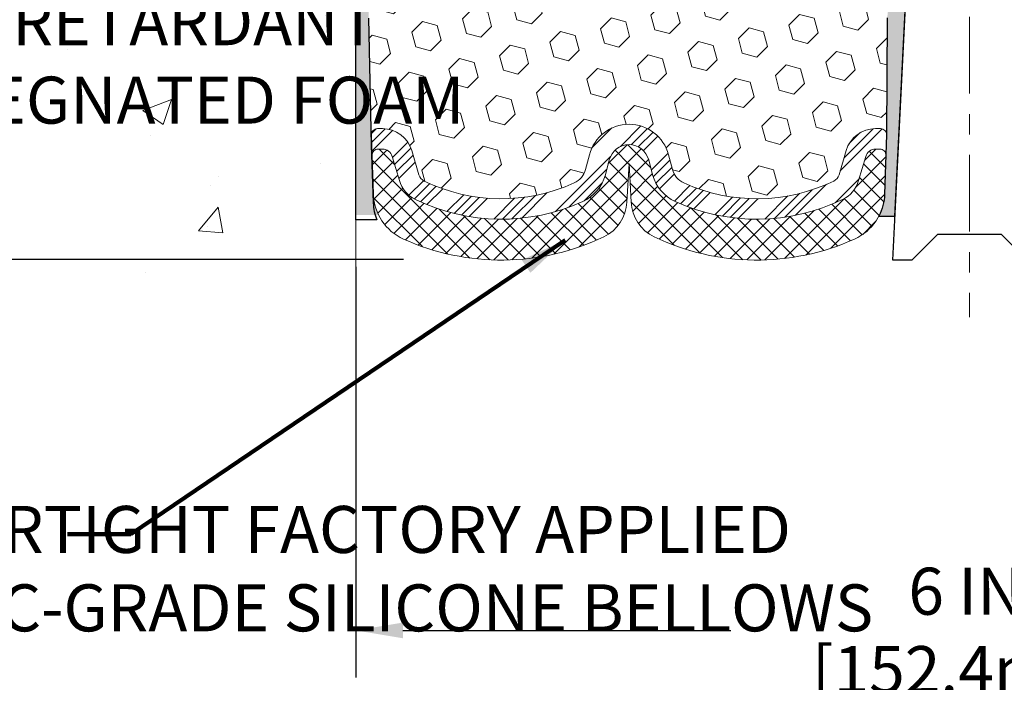
# Model space of a CAD drawing. Extents: x -308 to 3254, y -284 to 1977.
# Drawn here: x 5 to 10, y 6 to 9 of the extents above; entities that cross this region are included whole.
import ezdxf

# ---------------------------------------------------------------- set-up
doc = ezdxf.new("R2010")
doc.units = 0
doc.header["$LTSCALE"] = 5
doc.header["$MEASUREMENT"] = 0
doc.linetypes.add('CENTERX2', pattern=[4, 2.5, -0.5, 0.5, -0.5])
doc.layers.get('DEFPOINTS').update_dxf_attribs({"linetype": 'CONTINUOUS'})
for name, color, linetype, lineweight in [('CENTERLINE - L', 1, 'CENTERX2', 18), ('CONCRETE - H', 130, 'CONTINUOUS', 9), ('CONCRETE - L', 132, 'CONTINUOUS', 13), ('DIMS', 50, 'CONTINUOUS', 25), ('EPOXY ADHESIVE - H', 50, 'CONTINUOUS', 15), ('EPOXY ADHESIVE - L', 52, 'CONTINUOUS', 25), ('FOAM INSERT - H', 150, 'CONTINUOUS', 9), ('SILICONE BELLOWS - H', 20, 'CONTINUOUS', 13), ('SILICONE BELLOWS - L', 22, 'CONTINUOUS', 13), ('SPLINE - L', 7, 'CONTINUOUS', 25), ('TEXT - 4', 241, 'CONTINUOUS', 25)]:
    doc.layers.add(name, color=color, linetype=linetype, lineweight=lineweight)
doc.styles.add('ROMANS', font='romans', dxfattribs={"width": 0.9})
doc.dimstyles.get("Standard").update_dxf_attribs({"dimtxt": 0.18, "dimasz": 0.18, "dimexe": 0.18, "dimexo": 0.0625, "dimgap": 0.09, "dimtad": 0, "dimtih": 1, "dimtoh": 1, "dimdec": 4, "dimzin": 0, "dimdsep": 46, "dimtxsty": 'Standard', "dimcen": 0.09, "dimadec": 0, "dimazin": 0, "dimtfac": 1, "dimtdec": 4, "dimtofl": 0, "dimtmove": 0, "dimatfit": 3, "dimfxl": 1, "dimtolj": 1, "dimtzin": 0, "dimarcsym": 0})

# ---------------------------------------------------------------- blocks, each defined once
blk = doc.blocks.new('*D11')
at = {"layer": 'DEFPOINTS', "color": 0, "transparency": 16777216}
for p in [(7.378054437227249, 14.24206419253895), (-1.752578958428217, 8.243978791169033), (7.028563766482877, 8.243978791169031)]:
    blk.add_point(p, dxfattribs=at)
at = {"layer": 'DIMS', "color": 0, "lineweight": -2, "transparency": 16777216}
for p, q in [((7.148054437227248, 14.24206419253895), (-1.982578958428216, 14.24206419253895)), ((-1.752578958428215, 14.01206419253895), (-1.752578958428216, 11.96137218224459)), ((-1.752578958428217, 8.473978791169033), (-1.752578958428216, 10.88803884891126)), ((6.798563766482877, 8.243978791169031), (-1.982578958428217, 8.243978791169033))]:
    blk.add_line(p, q, dxfattribs=at)
at = {"layer": 'DIMS', "color": 0, "transparency": 16777216}
for points in [[(-1.790912291761549, 14.01206419253895), (-1.714245625094882, 14.01206419253895), (-1.752578958428215, 14.24206419253895)], [(-1.79091229176155, 8.473978791169033), (-1.714245625094883, 8.473978791169033), (-1.752578958428217, 8.243978791169033)]]:
    blk.add_solid(points, dxfattribs=at)
at = {"layer": 'DIMS', "color": 0, "transparency": 16777216, "insert": (-1.752578958428218, 11.42470551557792), "char_height": 0.23, "attachment_point": 5}
blk.add_mtext('\\A1;6 IN \\P [152.4mm]', dxfattribs=at)
blk = doc.blocks.new('*D16')
at = {"layer": 'DEFPOINTS', "color": 0, "transparency": 16777216}
for p in [(6.565554437226409, 8.438172463324241), (12.56555443722635, 8.438179967037534), (12.56555443722635, 6.43077676714546)]:
    blk.add_point(p, dxfattribs=at)
at = {"layer": 'DIMS', "color": 0, "lineweight": -2, "transparency": 16777216}
for p, q in [((6.565554437226409, 8.20817246332424), (6.565554437226409, 6.200776767145459)), ((12.56555443722635, 8.208179967037534), (12.56555443722635, 6.200776767145459)), ((6.795554437226409, 6.43077676714546), (8.399119072814193, 6.43077676714546)), ((12.33555443722635, 6.43077676714546), (10.69911907281419, 6.43077676714546))]:
    blk.add_line(p, q, dxfattribs=at)
at = {"layer": 'DIMS', "color": 0, "transparency": 16777216}
for points in [[(6.795554437226409, 6.469110100478793), (6.795554437226409, 6.392443433812127), (6.565554437226409, 6.43077676714546)], [(12.33555443722635, 6.469110100478793), (12.33555443722635, 6.392443433812127), (12.56555443722635, 6.43077676714546)]]:
    blk.add_solid(points, dxfattribs=at)
at = {"layer": 'DIMS', "color": 0, "transparency": 16777216, "insert": (9.549119072814193, 6.43077676714546), "char_height": 0.23, "attachment_point": 5}
blk.add_mtext('\\A1;6 IN\\P [152.4mm]', dxfattribs=at)

msp = doc.modelspace()

# ---------------------------------------------------------------- hatches: boundary and pattern name
at = {"layer": 'CONCRETE - H'}
h = msp.add_hatch(dxfattribs=at)
h.set_pattern_fill('AR-CONC', color=256, scale=0.2, style=0)
h.set_pattern_definition([(49.99999999999999, (-2.859355578525381, 1.740392377888867), (1.434520365201507, -0.1255042699651902), [0.15, -1.65]), (355, (-2.859355578525381, 1.740392377888867), (-0.277502667226, 1.504384267400024), [0.12, -1.32]), (100.45144446, (-2.739812216525381, 1.729933689888867), (1.157017693454224, 1.378879981937259), [0.1274803839999999, -1.402284223999999]), (46.18420000000002, (-2.859355578525381, 2.140392377888865), (2.134482661343145, -0.3310385615861531), [0.2249999999999999, -2.474999999999998]), (96.63563549, (-2.681482088525381, 2.112805763888868), (1.869323891348457, 1.948237201549101), [0.191220684, -2.10342752]), (351.1841639899999, (-2.859355578525381, 2.140392377888865), (1.869323890109546, 1.94823720053998), [0.18, -1.980000002]), (21, (-2.659355578525381, 2.040392377888868), (1.193814104236923, -0.8052377813306777), [0.15, -1.65]), (326.0000000000001, (-2.659355578525381, 2.040392377888868), (0.4866306638431634, 1.450300090093706), [0.12, -1.32]), (71.45144474, (-2.559871070525381, 1.973289229888866), (1.680444753459942, 0.6450623056127077), [0.12748038, -1.402284224]), (37.50000000000001, (-2.859355578525381, 1.740392377888867), (0.02431971063458134, 0.6657877076626231), [0, -1.304, 0, -1.34, 0, -1.325]), (7.499999999999999, (-2.859355578525381, 1.740392377888867), (0.5261390748842972, 0.7888234237647205), [0, -0.764, 0, -1.274, 0, -0.505]), (327.5, (-3.305355578525381, 1.740392377888867), (1.067644872344818, -0.04510974346875951), [0, -0.5, 0, -1.56, 0, -2.07]), (317.5, (-3.505355578525381, 1.740392377888867), (1.166372338684772, 0.2002099646646355), [0, -0.65, 0, -1.036, 0, -1.47])])
h.paths.add_polyline_path([(3.443151748521714, 10.0367116276116), (4.829619563647512, 8.138442989853758), (6.565554437224975, 8.138442989853758), (6.565554437224975, 9.504638962451992), (6.56555443722543, 15.83581419253895), (4.540554437225794, 15.83581419253895), (4.540554437225794, 15.85456419253867), (4.428054437226066, 15.83922328344786), (4.428054437226066, 15.82517372342116), (4.378054437225884, 15.82517372342116), (4.378054437225884, 15.83581419253895), (4.365554437226066, 15.83581419253895), (4.365554437226066, 16.07331419253867), (4.378054437225884, 16.08395466165646), (4.428054437226066, 16.08395466165646), (4.428054437226066, 16.06990510162976), (4.540554437225794, 16.05456419253895), (4.540554437225794, 16.07331419253867), (6.56555443722543, 16.07331419253867), (6.56555443722543, 18.05778933368472), (5.352905942951921, 18.05778933368472), (3.443151748521714, 16.93408057660557)])
h.paths.add_polyline_path([(2.951353798792291, 14.79028395809618), (4.184687132125625, 14.79028395809618), (4.184687132125625, 15.42361729142952), (2.951353798792291, 15.42361729142952)], flags=9)
h.paths.add_polyline_path([(1.071608441886751, 11.51709065426304), (4.943037013315323, 11.51709065426304), (4.943037013315323, 12.91232874950114), (1.071608441886751, 12.91232874950114)], flags=9)
h.paths.add_polyline_path([(2.049681692725454, 8.98909791493077), (4.763967407011167, 8.98909791493077), (4.763967407011167, 9.955764581597439), (2.049681692725454, 9.955764581597439)], flags=9)
at = {"layer": 'EPOXY ADHESIVE - H'}
h = msp.add_hatch(dxfattribs=at)
h.set_pattern_fill('AR-SAND', color=256, scale=0.05, style=0)
h.set_pattern_definition([(37.50000000000001, (-47.6586190660143, 1.161903485723091), (-0.003149667905480408, 0.09634118845065794), [0, -0.07600000000000001, 0, -0.085, 0, -0.08125]), (7.499999999999999, (-47.6586190660143, 1.161903485723091), (0.08848883526338636, 0.141107303261487), [0, -0.041, 0, -0.0685, 0, -0.02625]), (327.5, (-47.72011906601433, 1.161903485723091), (0.1557070930875748, 0.0002829526768482249), [0, -0.025, 0, -0.09000000000000001, 0, -0.1175]), (317.5, (-47.72011906601433, 1.161903485723091), (0.1503063302286147, 0.04388377824671246), [0, -0.0125, 0, -0.059, 0, -0.0675])])
edge = h.paths.add_edge_path()
edge.add_line((9.122832453207865, 8.456178922403186), (9.201520895512816, 8.456166540599941))
edge.add_line((9.201520895512816, 8.456166540599941), (9.378315778109753, 11.99206419253938))
edge.add_arc((9.214644980334855, 12.01589339476445), 0.1653963751808565, 351.7163800402531, 458.283619959745)
edge.add_line((9.190815778109753, 12.17956419253939), (9.190815778109753, 13.3670641925394))
edge.add_arc((9.387584654125066, 13.53685210019226), 0.2598959871822863, 200.1382916814281, 220.7902489389023, ccw=False)
edge.add_line((9.143577572075445, 13.44737323082581), (9.144895409165018, 13.13369986781245))
edge.add_line((9.144895409165018, 13.13369986781245), (9.161872509747626, 13.02031672949616))
edge.add_line((9.161872509747626, 13.02031672949616), (9.14516893924956, 12.92137362407803))
edge.add_line((9.14516893924956, 12.92137362407803), (9.138757394067214, 12.70999375788406))
edge.add_line((9.138757394067214, 12.70999375788406), (9.11952640558802, 12.54985823613052))
edge.add_line((9.11952640558802, 12.54985823613052), (9.138757394067214, 12.48580447173745))
edge.add_line((9.138757394067214, 12.48580447173745), (9.125937950770366, 12.26801989556762))
edge.add_line((9.125937950770366, 12.26801989556762), (9.120747263848374, 12.17034486614776))
edge.add_line((9.120747263848374, 12.17034486614776), (9.131191912739768, 12.1233544967466))
edge.add_line((9.131191912739881, 12.1233544967466), (9.161779849645812, 12.12186271985931))
edge.add_line((9.161779849645812, 12.12186271985931), (9.231162172332505, 12.13081324728336))
edge.add_line((9.231162172332505, 12.13081324728336), (9.28935383635944, 12.10992863866062))
edge.add_line((9.28935383635944, 12.10992863866062), (9.323671992818662, 12.05324192034161))
edge.add_line((9.323671992818548, 12.05324192034161), (9.320334837499717, 11.87491370838661))
edge.add_line((9.320334837499717, 11.87491370838661), (9.297295417689655, 11.67083446415118))
edge.add_line((9.297295417689655, 11.67083446415118), (9.293145675177742, 11.33113046194692))
edge.add_line((9.293145675177856, 11.33113046194692), (9.289400747116291, 11.25623190071485))
edge.add_line((9.289400747116291, 11.25623190071485), (9.260277728451614, 11.05887177160729))
edge.add_line((9.260277728451614, 11.05887177160729), (9.273727121319483, 10.94275938477783))
edge.add_line((9.273727121319483, 10.94275938477783), (9.245883557407113, 10.77098835071595))
edge.add_line((9.245883557407113, 10.77098835071595), (9.252289621682893, 10.6424004842646))
edge.add_line((9.25228962168278, 10.6424004842646), (9.21997144224706, 10.38106410725826))
edge.add_line((9.21997144224706, 10.38106410725826), (9.23173878673383, 10.23753747813529))
edge.add_line((9.231738786733716, 10.23753747813529), (9.221431237120145, 10.1014011831158))
edge.add_line((9.221431237120258, 10.1014011831158), (9.21792330319913, 9.970039810583991))
edge.add_line((9.21792330319913, 9.970039810583991), (9.204037314924152, 9.814725433301511))
edge.add_line((9.204037314924152, 9.814725433301511), (9.202587778954625, 9.706205415671295))
edge.add_line((9.202587778954511, 9.706205415671295), (9.18311214407588, 9.584742560770142))
edge.add_line((9.18311214407588, 9.584742560770142), (9.163999954230848, 9.426891918755533))
edge.add_line((9.163999954230961, 9.426891918755533), (9.16137552475884, 8.853512879677208))
edge.add_line((9.16137552475884, 8.8535128796772), (9.151482629638894, 8.564122969064375))
edge.add_arc((8.90162858148908, 8.572664316924122), 0.2500000000002144, 332.22882360050926, 358.04208623545463, ccw=False)
at = {"layer": 'EPOXY ADHESIVE - L'}
h = msp.add_hatch(dxfattribs=at)
h.set_pattern_fill('AR-SAND', color=256, scale=0.05, style=0)
h.set_pattern_definition([(37.50000000000001, (-47.65888040689816, 1.161903485723563), (-0.003149667905480408, 0.09634118845065794), [0, -0.07600000000000001, 0, -0.085, 0, -0.08125]), (7.499999999999999, (-47.65888040689816, 1.161903485723563), (0.08848883526338636, 0.141107303261487), [0, -0.041, 0, -0.0685, 0, -0.02625]), (327.5, (-47.72038040689819, 1.161903485723563), (0.1557070930875748, 0.0002829526768482249), [0, -0.025, 0, -0.09000000000000001, 0, -0.1175]), (317.5, (-47.72038040689819, 1.161903485723563), (0.1503063302286147, 0.04388377824671246), [0, -0.0125, 0, -0.059, 0, -0.0675])])
edge = h.paths.add_edge_path()
edge.add_line((6.676307341102017, 8.462157264288145), (6.565554437226012, 8.462409148221717))
edge.add_line((6.565554437225899, 8.462409148221745), (6.565554437224989, 13.36706419253988))
edge.add_arc((6.368785561209677, 13.53685210019272), 0.2598959871822863, 319.2097510610977, 339.8617083185719)
edge.add_line((6.612792643259297, 13.44737323082628), (6.611474806169724, 13.13369986781291))
edge.add_line((6.611474806169724, 13.1336998678129), (6.594497705587116, 13.02031672949661))
edge.add_line((6.594497705587116, 13.02031672949661), (6.611201276085183, 12.92137362407848))
edge.add_line((6.611201276085183, 12.92137362407848), (6.617612821267528, 12.70999375788451))
edge.add_line((6.617612821267528, 12.70999375788451), (6.636843809746722, 12.54985823613097))
edge.add_line((6.636843809746722, 12.54985823613097), (6.617612821267528, 12.4858044717379))
edge.add_line((6.617612821267528, 12.4858044717379), (6.630432264564377, 12.26801989556807))
edge.add_line((6.630432264564377, 12.26801989556807), (6.636843809746722, 12.12522744538992))
edge.add_line((6.636843809746722, 12.12522744538992), (6.617612821267528, 11.88182180777121))
edge.add_line((6.617612821267528, 11.88182180777121), (6.630432264564377, 11.67684665155357))
edge.add_line((6.630432264564377, 11.67684665155357), (6.617612821267528, 11.33735925657393))
edge.add_line((6.617612821267528, 11.33735925657393), (6.617612821267528, 11.26236713058179))
edge.add_line((6.617612821267528, 11.26236713058179), (6.636843809746722, 11.06379890588405))
edge.add_line((6.636843809746722, 11.06379890588405), (6.617612821267528, 10.9485030185946))
edge.add_line((6.617612821267528, 10.9485030185946), (6.636843809746722, 10.77555585534483))
edge.add_line((6.636843809746722, 10.77555585534483), (6.624024366449873, 10.64744832655915))
edge.add_line((6.624024366449873, 10.64744832655915), (6.643251707861225, 10.38482411592522))
edge.add_line((6.643251707861225, 10.38482411592522), (6.624331667206377, 10.24206419253883))
edge.add_line((6.624331667206377, 10.24206419253883), (6.627828034338165, 10.10558301501771))
edge.add_line((6.627828034338279, 10.10558301501771), (6.62477171764391, 9.974210359102948))
edge.add_line((6.624771717643796, 9.974210359102948), (6.630884351032535, 9.81839632836735))
edge.add_line((6.630884351032535, 9.81839632836735), (6.612546348147077, 9.699244435935178))
edge.add_line((6.612546348147077, 9.699244435935178), (6.627828034338165, 9.534264851605649))
edge.add_line((6.627828034338279, 9.534264851605649), (6.627716694197318, 9.42449980008697))
edge.add_line((6.627716694197204, 9.42449980008697), (6.640810685051008, 8.853512879677645))
edge.add_line((6.640810685051008, 8.853512879677645), (6.650703580170955, 8.564122969064833))
edge.add_arc((6.900557628320655, 8.572664316924623), 0.2500000000000874, 181.957913764552, 206.2333607190525)
at = {"layer": 'FOAM INSERT - H'}
h = msp.add_hatch(dxfattribs=at)
h.set_pattern_fill('HEX', color=256, scale=0.590551181102362, angle=45, style=0)
h.set_pattern_definition([(45, (-66.7344698773788, 31.25374777509829), (-0.09040931629367041, 0.09040931629367042), [0.07381889763779526, -0.1476377952755905]), (165, (-66.7344698773788, 31.25374777509829), (-0.03309210650226577, -0.1235014227959361), [0.07381889763779526, -0.1476377952755905]), (105, (-66.68227203427939, 31.30594561819769), (-0.1235014227959362, -0.03309210650226572), [0.07381889763779526, -0.1476377952755905])])
h.paths.add_polyline_path([(9.260277728451614, 11.05887177160727), (9.289400747116291, 11.25623190071476), (9.293145675177856, 11.33113046194708), (9.297295417689655, 11.67083446415129), (9.320334837499717, 11.87491370838668), (9.323671992818548, 12.05324192034159), (9.28935383635944, 12.10992863866061), (9.231162172332505, 12.13081324728336), (9.161779849645812, 12.12186271985931), (9.131191912739881, 12.1233544967466), (9.120747263848374, 12.17034486614779), (9.125937950770366, 12.26801989556762), (9.138757394067214, 12.48580447173745), (9.11952640558802, 12.54985823613052), (9.138757394067214, 12.70999375788414), (9.14516893924956, 12.92137362407809), (9.161872509747626, 13.02031672949615), (9.144895409165018, 13.13369986781251), (9.143577572075445, 13.44737323082821, -0.07061630252709565), (9.128315778109753, 13.51880842864827), (9.128315778109753, 13.57391571646138, -0.3419987132072599), (9.093159528095429, 13.52852919286927, -0.4678085753740273), (8.976223212320223, 13.61244411015372), (8.957337843406593, 13.86991366090185, 0.3254539369969622), (8.881279655667912, 13.95975565498576, 0.110232497334558), (8.604872062264166, 13.965126764877, 0.3092556007256736), (8.447550146051912, 13.80314145069256), (8.413773735546373, 13.60747955178048, -0.8421641237902723), (8.236397233948127, 13.60747955178048), (8.204960620473274, 13.78958727238438, 0.2825612433865213), (8.066659720482265, 13.94673115759183, 0.150279177265014), (7.689971835708592, 13.94673115756691, 0.2825612433507979), (7.551670935742822, 13.78958727236724), (7.520234322271039, 13.60747955178048, -0.8421641237902723), (7.342857820672679, 13.60747955178048), (7.309081410168504, 13.80314145068538, 0.3092556007028338), (7.151759493972508, 13.96512676486649, 0.1102324973387603), (6.875351900558075, 13.95975565499578, 0.3254539370154372), (6.799293712812913, 13.86991366091029), (6.780408343898943, 13.61244411015687, -0.4678085753727888), (6.663472028124078, 13.52852919287232, -0.3419987132074268), (6.628315778109753, 13.57391571646447), (6.628315778109753, 13.51880842864827, -0.07061630252967935), (6.613053984143152, 13.4473732308257), (6.611736147053579, 13.13369986781244), (6.594759046470971, 13.02031672949619), (6.611462616969037, 12.92137362407806), (6.617874162151383, 12.70999375788418), (6.637105150630576, 12.54985823613049), (6.617874162151383, 12.48580447173743), (6.630693605448231, 12.2680198955674), (6.637105150630576, 12.12522744538951), (6.617874162151383, 11.88182180777081), (6.630693605448231, 11.67684665155316), (6.617874162151383, 11.33735925657318), (6.617874162151383, 11.26236713058132), (6.637105150630576, 11.06379890588358), (6.617874162151383, 10.94850301859417), (6.637105150630576, 10.77555585534437), (6.624285707333728, 10.64744832655865), (6.64351304874508, 10.38482411592473), (6.624593008090232, 10.24206419253838), (6.62808937522202, 10.1055830150173), (6.62503305852765, 9.974210359102898), (6.631145691916389, 9.818396328366894), (6.612807689030932, 9.699244435934705), (6.62808937522202, 9.53426485160509), (6.627978035081059, 9.424499800086569), (6.641056559545563, 8.854187319282136, -0.4176399810370329), (6.671054511712827, 8.884537841420372), (6.694862826240682, 8.884537841420372, -0.3318396350930814), (6.838634795267511, 8.777311909757973), (6.873827367891225, 8.65902282345262, 0.2104236313678575), (6.899911689662234, 8.628302752610313, 0.2234832539043833), (7.633549544742936, 8.619285685610183, 0.2252145119489158), (7.68880313559116, 8.684843967995565), (7.707806212695276, 8.757070971552825, -0.7709301519773458), (8.094641337998427, 8.757070971552753), (8.11364441510243, 8.684843967995722, 0.2252145119492277), (8.168898005950767, 8.619285685610325, 0.2233947429774549), (8.902274439591382, 8.628175870671402, 0.2108379065237583), (8.928391707548757, 8.658963195490532), (8.963387902742442, 8.777132233725116, -0.3321864432762704), (9.107213205607353, 8.884537841420372), (9.131393038980876, 8.884537841420372, -0.4069048433744605), (9.161383651079108, 8.855288298595259), (9.163999954230961, 9.42689191875549), (9.183112144075993, 9.584742560770142), (9.202587778954511, 9.706205415671423), (9.204037314924038, 9.814725433301568), (9.21792330319913, 9.970039810583938), (9.221431237120258, 10.10140118311567), (9.231738786733716, 10.23753747813531), (9.21997144224706, 10.38106410725829), (9.25228962168278, 10.64240048426459), (9.245883557407113, 10.77098835071592), (9.273727121319483, 10.94275938477782)])
at = {"layer": 'SILICONE BELLOWS - H', "lineweight": 13}
h = msp.add_hatch(dxfattribs=at)
h.set_pattern_fill('ANSI34', color=256, scale=0.25, style=0)
h.set_pattern_definition([(45, (-66.7344698773788, 31.25374777509829), (-0.1325825214724776, 0.1325825214724777), []), (45, (-66.69027570362876, 31.25374777509829), (-0.1325825214724776, 0.1325825214724777), []), (45, (-66.64608152962872, 31.25374777509829), (-0.1325825214724776, 0.1325825214724777), []), (45, (-66.60188735587879, 31.25374777509829), (-0.1325825214724776, 0.1325825214724777), [])])
edge = h.paths.add_edge_path()
edge.add_arc((6.921751357566835, 8.67328084623178), 0.05000000000002907, 196.5684400237603, 244.100536950694)
edge.add_arc((7.276313786813875, 9.403490765496986), 0.8617395163640501, 244.1005369507505, 294.4911009646696)
edge.add_arc((7.592094354265372, 8.71028825251064), 0.1000000000000004, 294.4911009646735, 345.2594263734506)
edge.add_line((7.68880313559116, 8.684843967995565), (7.707806212695276, 8.757070971552832))
edge.add_arc((7.901223775346851, 8.706182402522874), 0.2000000000000004, 14.740573626473918, 165.2594263735103, ccw=False)
edge.add_line((8.094641337998427, 8.757070971552768), (8.11364441510243, 8.684843967995722))
edge.add_arc((8.210353196428217, 8.710288252510768), 0.09999999999993815, 194.7405736265385, 245.5088990353907)
edge.add_arc((8.526133763879828, 9.403490765496986), 0.8617395163639618, 245.5088990353214, 295.8801424211243)
edge.add_arc((8.88044993992712, 8.673161326258782), 0.04999999999999981, 295.8801424211221, 343.5031508988126)
edge.add_line((8.928391707548757, 8.658963195490518), (8.963387902742328, 8.777132233725116))
edge.add_arc((9.107213205607353, 8.73453784142038), 0.1499999999999926, 89.9999999999946, 163.5031508988229, ccw=False)
edge.add_line((9.107213205607353, 8.884537841420372), (9.131393038980876, 8.884537841420372))
edge.add_arc((9.131393038980876, 8.85453784142037), 0.02999999999999936, -1.9579137645420133, 90, ccw=False)
edge.add_line((9.16137552475884, 8.8535128796772), (9.157956989848957, 8.753512879677206))
edge.add_arc((9.127974504070993, 8.754537841420376), 0.02999999999999167, 358.0420862354508, 449.9999999999865)
edge.add_line((9.127974504070993, 8.784537841420377), (9.107213205607353, 8.784537841420377))
edge.add_arc((9.107213205607353, 8.734537841420366), 0.05000000000000071, 89.99999999999186, 163.5031508988205)
edge.add_line((9.059271437985716, 8.748735972188616), (9.024275242792145, 8.630566933954018))
edge.add_arc((8.88044993992712, 8.673161326258725), 0.1500000000000309, 295.8801424211468, 343.5031508988404, ccw=False)
edge.add_arc((8.526133763879715, 9.403490765496986), 0.9617395163640536, 245.50889903532521, 295.8801424211281, ccw=False)
edge.add_arc((8.210353196428217, 8.710288252510669), 0.2000000000000061, 194.7405736264669, 245.5088990353182, ccw=False)
edge.add_line((8.016935633776642, 8.659399683480789), (7.997932556672639, 8.731626687037842))
edge.add_arc((7.901223775346851, 8.706182402522888), 0.09999999999999869, 14.74057362647833, 165.2594263735143)
edge.add_line((7.804514994021064, 8.731626687037863), (7.785511916916947, 8.659399683480505))
edge.add_arc((7.592094354265372, 8.71028825251074), 0.1999999999999436, 294.49110096464335, 345.25942637342024, ccw=False)
edge.add_arc((7.276313786813875, 9.403490765496986), 0.9617395163639666, 244.1005369507555, 294.4911009646747, ccw=False)
edge.add_arc((6.921751357566835, 8.673280846231822), 0.1499999999999945, 196.5684400238268, 244.1005369507606, ccw=False)
edge.add_line((6.777979388540006, 8.630506777894215), (6.742786815916405, 8.748795864199568))
edge.add_arc((6.694862826240682, 8.734537841420366), 0.05000000000000239, 16.56844002382885, 90)
edge.add_line((6.694862826240682, 8.784537841420377), (6.674473046622596, 8.784537841420377))
edge.add_arc((6.67447304662271, 8.754537841420362), 0.02999999999999936, 90, 181.9579137645369)
edge.add_line((6.644490560844746, 8.753512879677206), (6.641072025934863, 8.8535128796772))
edge.add_arc((6.671054511712827, 8.85453784142037), 0.02999999999999152, 90, 181.9579137645408, ccw=False)
edge.add_line((6.671054511712827, 8.884537841420372), (6.694862826240682, 8.884537841420372))
edge.add_arc((6.694862826240682, 8.734537841420366), 0.1500000000000092, 16.56844002382968, 90, ccw=False)
edge.add_line((6.838634795267511, 8.777311909757973), (6.873827367891112, 8.65902282345262))
at = {"layer": 'SILICONE BELLOWS - H', "lineweight": 18}
h = msp.add_hatch(dxfattribs=at)
h.set_pattern_fill('ANSI37', color=256, scale=0.5, style=0)
h.set_pattern_definition([(45, (-47.6586190660143, 1.161903485723091), (-0.04419417382415922, 0.04419417382415922), []), (135, (-47.6586190660143, 1.161903485723091), (-0.04419417382415922, -0.04419417382415922), [])])
edge = h.paths.add_edge_path()
edge.add_line((6.644490560844746, 8.753512879677206), (6.650964921054809, 8.564122969064396))
edge.add_arc((6.900818969204396, 8.572664316924136), 0.2499999999999587, 181.9579137645469, 245.6792498575254)
edge.add_arc((7.276313786813875, 9.403490765496986), 1.16173951636404, 245.6792498575058, 295.582405037102)
edge.add_arc((7.691601358525917, 8.536035216135733), 0.2000000000000035, 295.582405037107, 356.999999999982)
edge.add_line((7.89132726547682, 8.525568024887082), (7.901223775346851, 8.714404682446702))
edge.add_line((7.901223775346851, 8.714404682446702), (7.911120285216883, 8.525568024887082))
edge.add_arc((8.110846192167672, 8.536035216135804), 0.1999999999999525, 183.0000000000397, 244.4175949629153)
edge.add_arc((8.526133763879942, 9.403490765496986), 1.161739516364025, 244.4175949628891, 294.3207501424853)
edge.add_arc((8.901628581489193, 8.572664316924065), 0.2499999999999965, 294.3207501424924, 358.0420862354662)
edge.add_line((9.151482629638894, 8.564122969064375), (9.157956989848957, 8.753512879677206))
edge.add_arc((9.127974504070993, 8.754537841420376), 0.02999999999999167, 358.0420862354508, 449.9999999999865)
edge.add_line((9.127974504070993, 8.784537841420377), (9.107213205607353, 8.784537841420377))
edge.add_arc((9.107213205607353, 8.734537841420366), 0.05000000000000071, 89.99999999999186, 163.5031508988205)
edge.add_line((9.059271437985716, 8.748735972188616), (9.024275242792145, 8.630566933954018))
edge.add_arc((8.88044993992712, 8.673161326258725), 0.1500000000000309, 295.8801424211468, 343.5031508988404, ccw=False)
edge.add_arc((8.526133763879715, 9.403490765496986), 0.9617395163640536, 245.50889903532521, 295.8801424211281, ccw=False)
edge.add_arc((8.210353196428217, 8.710288252510669), 0.2000000000000061, 194.7405736264669, 245.5088990353182, ccw=False)
edge.add_line((8.016935633776642, 8.659399683480789), (7.997932556672639, 8.731626687037842))
edge.add_arc((7.901223775346851, 8.706182402522888), 0.09999999999999869, 14.74057362647833, 165.2594263735143)
edge.add_line((7.804514994021064, 8.731626687037863), (7.785511916916947, 8.659399683480505))
edge.add_arc((7.592094354265372, 8.71028825251074), 0.1999999999999436, 294.49110096464335, 345.25942637342024, ccw=False)
edge.add_arc((7.276313786813875, 9.403490765497), 0.9617395163639683, 244.1005369507556, 294.4911009646747, ccw=False)
edge.add_arc((6.921751357566835, 8.673280846231822), 0.1499999999999945, 196.5684400238268, 244.1005369507606, ccw=False)
edge.add_line((6.777979388540006, 8.630506777894215), (6.742786815916405, 8.748795864199568))
edge.add_arc((6.694862826240682, 8.734537841420366), 0.05000000000000239, 16.56844002382885, 90)
edge.add_line((6.694862826240682, 8.784537841420377), (6.674473046622596, 8.784537841420377))
edge.add_arc((6.67447304662271, 8.754537841420362), 0.02999999999999936, 90, 181.9579137645369)

# ---------------------------------------------------------------- linework, layer by layer
at = {"layer": 'CENTERLINE - L', "ltscale": 0.03}
msp.add_line((9.565815778109753, 14.83093882527241), (9.565815778109753, 7.962170544230776), dxfattribs=at)
at = {"layer": 'CONCRETE - L'}
msp.add_line((6.565554437226808, 13.04718608230805), (6.565554437226353, 7.801379359294707), dxfattribs=at)
at = {"layer": 'EPOXY ADHESIVE - L'}
for points in [[(6.627716694197204, 9.42449980008697), (6.640810685051008, 8.803272038082547), (6.650442239287656, 8.521526948721394, 0.08611920498470874), (6.667926778824892, 8.437848930571555), (6.565554437226353, 8.438179967037534), (6.565554437224989, 13.36706419253985, 0.09035585911871209)], [(9.163999954230961, 9.426891918755533), (9.16137552475884, 8.8535128796772), (9.151482629638894, 8.564122969064375, -0.1131103121475881), (9.122832453207865, 8.456178922403186), (9.201520895512816, 8.456166540599941), (9.378315778109753, 11.99206419253938, 0.5016757407906599)]]:
    msp.add_lwpolyline(points, format="xyb", dxfattribs=at)
at = {"layer": 'SILICONE BELLOWS - L'}
msp.add_lwpolyline([(6.873827367891225, 8.65902282345262, 0.2104236313678575), (6.899911689662234, 8.628302752610313, 0.2234832539043832), (7.633549544742936, 8.619285685610183, 0.2252145119488882), (7.68880313559116, 8.684843967995565), (7.707806212695276, 8.757070971552825, -0.7709301519772902), (8.094641337998427, 8.757070971552768), (8.11364441510243, 8.684843967995722, 0.2252145119492277), (8.168898005950767, 8.619285685610325, 0.2233947429774548), (8.902274439591382, 8.628175870671402, 0.2108379065237466), (8.928391707548757, 8.658963195490518), (8.963387902742442, 8.777132233725116, -0.3321864432762967), (9.107213205607353, 8.884537841420372), (9.131393038980876, 8.884537841420372, -0.4242581099556206), (9.16137552475884, 8.8535128796772), (9.157956989848843, 8.753512879677206, 0.4242581099555792), (9.127974504070993, 8.784537841420377), (9.107213205607353, 8.784537841420377, 0.3321864432762967), (9.059271437985716, 8.748735972188616), (9.024275242792031, 8.630566933954018, -0.2108379065237466), (8.94592343892002, 8.5382049594966, -0.2233947429774548), (8.12744281547309, 8.528283118709783, -0.2252145119492277), (8.016935633776642, 8.659399683480789), (7.997932556672639, 8.73162668703785, 0.7709301519772902), (7.804514994021064, 8.731626687037863), (7.785511916916834, 8.659399683480505, -0.2252145119488882), (7.675004735220385, 8.528283118709854, -0.2234832539043832), (6.85623235385326, 8.538346565367437, -0.2104236313678575), (6.777979388540006, 8.630506777894215), (6.742786815916292, 8.748795864199568, 0.3318396350930801), (6.694862826240682, 8.784537841420377), (6.67447304662271, 8.784537841420363, 0.4242581099556028), (6.644490560844746, 8.753512879677206), (6.641072025934863, 8.8535128796772, -0.424258109955552), (6.671054511712827, 8.884537841420372), (6.694862826240682, 8.884537841420372, -0.3318396350930801), (6.838634795267511, 8.777311909757973)], format="xyb", close=True, dxfattribs=at)
msp.add_lwpolyline([(6.644490560844746, 8.753512879677206), (6.650964921054809, 8.564122969064389, 0.2854299681659985), (6.797857868234859, 8.34485077104259, 0.2212513704416396), (7.77796311545619, 8.355642181514316, 0.2745898015471764), (7.89132726547682, 8.525568024887082), (7.901223775346851, 8.714404682446702), (7.91112028521677, 8.525568024887082, 0.2745898015471759), (8.024484435237513, 8.355642181514401, 0.2212513704416394), (9.004589682458844, 8.344850771042534, 0.2854299681659854), (9.151482629638894, 8.564122969064375), (9.157956989848843, 8.753512879677206, 0.4242581099555792), (9.127974504070993, 8.784537841420377), (9.107213205607353, 8.784537841420377, 0.3321864432762967), (9.059271437985716, 8.748735972188616), (9.024275242792031, 8.630566933954018, -0.2108379065237466), (8.94592343892002, 8.5382049594966, -0.2233947429774548), (8.12744281547309, 8.528283118709783, -0.2252145119492277), (8.016935633776642, 8.659399683480789), (7.997932556672639, 8.73162668703785, 0.7709301519772902), (7.804514994021064, 8.731626687037863), (7.785511916916834, 8.659399683480505, -0.2252145119488882), (7.675004735220385, 8.528283118709854, -0.2234832539043832), (6.85623235385326, 8.538346565367437, -0.2104236313678575), (6.777979388540006, 8.630506777894215), (6.742786815916292, 8.748795864199568, 0.3318396350930801), (6.694862826240682, 8.784537841420377), (6.67447304662271, 8.784537841420363, 0.4242581099556028), (6.644490560844746, 8.753512879677206), (6.645018307538452, 8.73807507641715)], format="xyb", dxfattribs=at)
at = {"layer": 'SPLINE - L'}
msp.add_lwpolyline([(9.847315778109804, 8.242064192539406), (9.722315778109804, 8.367064192539406), (9.409315778109816, 8.367064192539406), (9.284315778109816, 8.242064192539406), (9.190815778109753, 8.242064192539406), (9.378315778109753, 11.99206419253938, 0.5016757407906893), (9.190815778109753, 12.17956419253938), (9.190815778109753, 12.7420641925394), (9.440815778109753, 12.7420641925394), (9.378315778109753, 12.4920641925394), (9.753315778109753, 12.4920641925394), (9.690815778109753, 12.7420641925394), (9.940815778109753, 12.7420641925394), (9.940815778109753, 12.17956419253938, 0.5016757407906893), (9.753315778109753, 11.99206419253938), (9.940815778109753, 8.242064192539406), (9.847315778109804, 8.242064192539406), (9.940815778109753, 8.242064192539406)], format="xyb", dxfattribs=at)

# ---------------------------------------------------------------- texts
at = {"layer": 'TEXT - 4', "char_height": 0.23, "attachment_point": 1, "style": 'ROMANS'}
for s, insert in [('\\pi-1.4096;EMSHIELD\\P\\pi-2.553;FIRE-RETARDANT\\P\\pi-3.0064;IMPREGNATED FOAM', (4.713967407011168, 9.905764581597438)), ('\\pi-4.7019;WATERTIGHT FACTORY APPLIED \\P\\pi-5.5299;TRAFFIC-GRADE SILICONE BELLOWS', (5.081548148913015, 7.039538589291439))]:
    msp.add_mtext(s, dxfattribs=dict(at, insert=insert))

# ---------------------------------------------------------------- dimensions: what is measured, and where the dimension line sits
at = {"layer": 'DIMS'}
dim = msp.add_linear_dim(base=(-1.752578958428217, 8.243978791169033), p1=(7.378054437227249, 14.24206419253895), p2=(7.028563766482877, 8.243978791169031), angle=90, text='<> \\P[]', dimstyle='Standard', override={"dimtxt": 0.23, "dimasz": 0.23, "dimexe": 0.23, "dimexo": 0.23, "dimgap": 0.23, "dimlunit": 5, "dimpost": ' IN', "dimfrac": 2}, dxfattribs=at)
dim.commit()
dim.dimension.update_dxf_attribs({"geometry": '*D11', "text_midpoint": (-1.752578958428218, 11.42470551557792), "dimtype": 160})
dim = msp.add_linear_dim(base=(12.56555443722635, 6.43077676714546), p1=(6.565554437226409, 8.438172463324241), p2=(12.56555443722635, 8.438179967037534), text='<>\\P[]', dimstyle='Standard', override={"dimtxt": 0.23, "dimasz": 0.23, "dimexe": 0.23, "dimexo": 0.23, "dimgap": 0.23, "dimlunit": 5, "dimpost": ' IN', "dimfrac": 2}, dxfattribs=at)
dim.commit()
dim.dimension.update_dxf_attribs({"geometry": '*D16', "text_midpoint": (9.549119072814193, 6.43077676714546), "dimtype": 160})

# ---------------------------------------------------------------- leaders
at = {"layer": 'TEXT - 4'}
msp.add_leader([(7.588286295413383, 8.33973821185782), (5.463994871809746, 6.901858463234291), (5.154633435703317, 6.901170220534866)], dimstyle='Standard', override={"dimtxt": 0.7, "dimasz": 0.23, "dimexe": 0.5, "dimexo": 0.5, "dimtih": 0, "dimtoh": 0, "dimtxsty": 'ROMANS', "dimdle": 0.05, "dimclrd": 256, "dimclre": 256, "dimclrt": 256, "dimtfac": 0.3, "dimlwd": 65535, "dimlwe": 65535}, dxfattribs=at)

doc.saveas('drawing.dxf')
